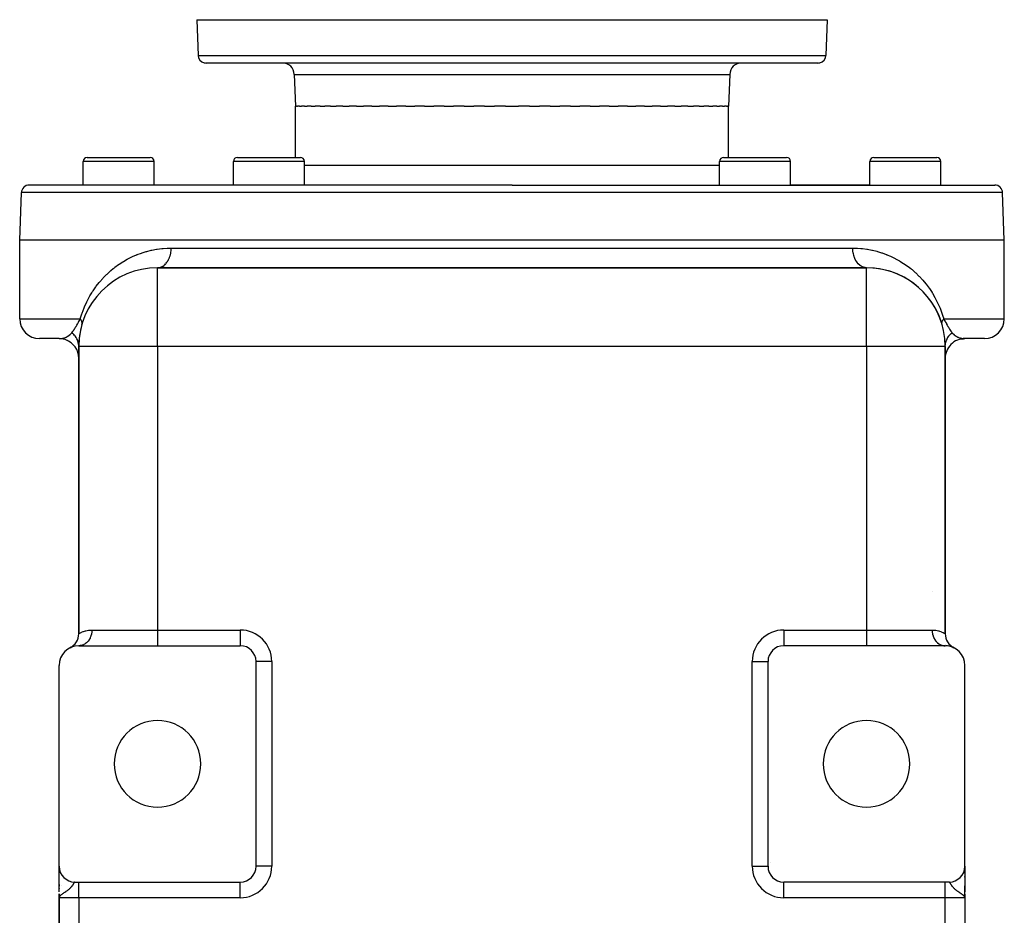
# Model space of a CAD drawing. Extents: x 24 to 1742, y -1013 to 283.
# Drawn here: x 617 to 867, y 56 to 283 of the extents above; entities that cross this region are included whole.
import ezdxf

# ---------------------------------------------------------------- set-up
doc = ezdxf.new("R2010")
doc.units = 0
doc.linetypes.add('DASHED', pattern=[11.05, 8.7, -2.35])
doc.layers.get('0').update_dxf_attribs({"linetype": 'CONTINUOUS'})
doc.layers.add('NEVIDI', color=4, linetype='DASHED')

msp = doc.modelspace()

# ---------------------------------------------------------------- linework, layer by layer
at = {"color": 2}
for p, q in [((662, 283), (662.316724, 273.930201)), ((662, 283), (662.316724, 273.930201)), ((662, 283), (822, 283)), ((822, 283), (821.683276, 273.930201)), ((822, 283), (821.683276, 273.930201)), ((819.684494, 272), (664.315506, 272)), ((686.716978, 269.104698), (687, 261)), ((686.716978, 269.104698), (687, 261)), ((797.283022, 269.104698), (797, 261)), ((797.283022, 269.104698), (797, 261)), ((687, 248), (687, 261)), ((687.257428, 261), (687, 261)), ((687.257428, 261), (687.508366, 261)), ((688.021703, 261), (687.508366, 261)), ((688.021703, 261), (688.520395, 261)), ((689.285712, 261), (688.520395, 261)), ((689.285712, 261), (690.026727, 261)), ((691.037714, 261), (690.026727, 261)), ((691.037714, 261), (692.013427, 261)), ((693.261455, 261), (692.013427, 261)), ((693.261455, 261), (694.462119, 261)), ((695.936317, 261), (694.462119, 261)), ((695.936317, 261), (697.350341, 261)), ((699.037424, 261), (697.350341, 261)), ((699.037424, 261), (700.650716, 261)), ((702.536204, 261), (700.650716, 261)), ((702.536204, 261), (704.333447, 261)), ((706.400167, 261), (704.333447, 261)), ((706.400167, 261), (708.364225, 261)), ((710.593524, 261), (708.364225, 261)), ((710.593524, 261), (712.705745, 261)), ((715.077439, 261), (712.705745, 261)), ((715.077439, 261), (717.317847, 261)), ((719.810389, 261), (717.317847, 261)), ((719.810389, 261), (722.157866, 261)), ((724.748548, 261), (722.157866, 261)), ((724.748548, 261), (727.18103, 261)), ((729.846193, 261), (727.18103, 261)), ((729.846193, 261), (732.340869, 261)), ((735.056124, 261), (732.340869, 261)), ((735.056124, 261), (737.589651, 261)), ((740.330123, 261), (737.589651, 261)), ((740.330123, 261), (742, 261)), ((742, 261), (743.669939, 261)), ((746.410471, 261), (743.669939, 261)), ((746.410471, 261), (748.94386, 261)), ((751.659131, 261), (748.94386, 261)), ((751.659131, 261), (754.153807, 261)), ((756.81897, 261), (754.153807, 261)), ((756.81897, 261), (759.251452, 261)), ((761.842134, 261), (759.251452, 261)), ((761.842134, 261), (764.189611, 261)), ((766.682153, 261), (764.189611, 261)), ((766.682153, 261), (768.922561, 261)), ((771.294255, 261), (768.922561, 261)), ((771.294255, 261), (773.406476, 261)), ((775.635775, 261), (773.406476, 261)), ((775.635775, 261), (777.599833, 261)), ((779.666553, 261), (777.599833, 261)), ((779.666553, 261), (781.463796, 261)), ((783.349284, 261), (781.463796, 261)), ((783.349284, 261), (784.962576, 261)), ((786.649659, 261), (784.962576, 261)), ((786.649659, 261), (788.063683, 261)), ((789.537881, 261), (788.063683, 261)), ((789.537881, 261), (790.738545, 261)), ((791.986573, 261), (790.738545, 261)), ((791.986573, 261), (792.962286, 261)), ((793.973273, 261), (792.962286, 261)), ((793.973273, 261), (794.714288, 261)), ((795.479605, 261), (794.714288, 261)), ((795.479605, 261), (795.978297, 261)), ((796.491634, 261), (795.978297, 261)), ((796.491634, 261), (796.742572, 261)), ((797, 261), (796.742572, 261)), ((797, 248), (797, 261)), ((634.139066, 248), (650.139066, 248)), ((672.282549, 248), (688.282549, 248)), ((795.717451, 248), (811.717451, 248)), ((833.860934, 248), (849.860934, 248)), ((633.139066, 241), (633.139066, 247)), ((633.139066, 241), (633.139066, 247)), ((651.139066, 241), (651.139066, 247)), ((651.139066, 241), (651.139066, 247)), ((671.282549, 241), (671.282549, 247)), ((671.282549, 241), (671.282549, 247)), ((689.282549, 241), (689.282549, 247)), ((689.282549, 241), (689.282549, 247)), ((794.717451, 241), (794.717451, 247)), ((794.717451, 241), (794.717451, 247)), ((812.717451, 241), (812.717451, 247)), ((812.717451, 241), (812.717451, 247)), ((832.860934, 241), (832.860934, 247)), ((832.860934, 241), (832.860934, 247)), ((850.860934, 241), (850.860934, 247)), ((850.860934, 241), (850.860934, 247)), ((742, 241), (619.420268, 241)), ((671.282549, 241), (651.139066, 241)), ((742, 241), (864.579732, 241)), ((832.860934, 241), (812.717451, 241)), ((617, 227), (617.421487, 239.069799)), ((867, 227), (866.578513, 239.069799)), ((617, 207), (617, 227)), ((742, 227), (617, 227)), ((867, 227), (742, 227)), ((867, 207), (867, 227)), ((832, 220), (652, 220)), ((652, 219.983782), (652, 220)), ((652, 220), (832, 220)), ((832, 219.983782), (832, 220)), ((627, 202), (622, 202)), ((626.999997, 202), (627.021834, 202.000051)), ((627.93521, 201.943212), (627.021834, 202.000051)), ((628.550689, 201.78496), (627.631114, 201.96001)), ((629.141122, 201.549945), (628.287174, 201.831478)), ((632, 127.062258), (632, 200)), ((632, 200), (632, 127.062258)), ((632.016218, 200), (632, 200)), ((852, 200), (851.983782, 200)), ((852, 127.062258), (852, 200)), ((852, 200), (852, 127.062258)), ((856.121037, 201.952223), (856.613904, 201.980305)), ((856.471275, 201.972178), (856.795444, 201.990648)), ((856.864424, 202.004935), (856.596015, 202.018045)), ((862, 202), (857, 202)), ((629.777778, 123.479032), (629.781851, 123.476524)), ((632, 124.034287), (632, 124.032696)), ((632, 124.032696), (632, 124.034287)), ((632, 124), (652, 124)), ((652, 124), (673, 124)), ((832, 124), (811, 124)), ((852, 124), (832, 124)), ((851.687218, 124.017649), (852, 124)), ((852, 124.04831), (852, 124.049954)), ((852, 124.049954), (852, 124.04831)), ((852, 124.031052), (852, 124.032568)), ((852, 124.032568), (852, 124.031052)), ((852, 124), (852, 124.003291)), ((852, 124.003291), (852, 124)), ((852.555949, 123.968996), (852.179835, 124.035096)), ((853.065464, 123.885163), (852.707981, 123.984406)), ((853.48269, 123.77511), (853.145981, 123.898727)), ((854.218561, 123.476767), (854.222222, 123.479032)), ((677, 68), (677, 120)), ((806.997567, 120), (807, 120)), ((807, 120.053279), (807, 120)), ((807, 120), (807, 120.053279)), ((807, 68), (807, 120)), ((627, 68), (627, 119)), ((857, 68), (857, 119)), ((627, 61.476709), (627, 67.984876)), ((627, 67.949712), (627, 67.59153)), ((627, 67.59153), (627, 67.949712)), ((677.002433, 68), (677, 68)), ((856.998638, 67.895614), (856.998644, 67.886082)), ((857, 67.944763), (857, 68)), ((857, 68), (857, 67.944763)), ((857, 67.997883), (857, 61.501863)), ((857, 67.797178), (857, 67.863444)), ((857, 67.863444), (857, 67.797178)), ((857, 67.497318), (857, 67.593397)), ((857, 67.593397), (857, 67.497318)), ((627, 67.454774), (627, 67.413095)), ((627, 67.413095), (627, 67.454774)), ((627, 67.253461), (627, 66.968529)), ((627, 66.968529), (627, 67.253461)), ((627, 66.70198), (627, 66.407167)), ((627, 66.407167), (627, 66.70198)), ((857, 67.279857), (857, 67.314447)), ((857, 67.314447), (857, 67.279857)), ((857, 66.93956), (857, 67.042873)), ((857, 67.042873), (857, 66.93956)), ((857, 66.657854), (857, 66.773791)), ((857, 66.773791), (857, 66.657854)), ((857, 66.269761), (857, 66.473567)), ((857, 66.473567), (857, 66.269761)), ((857, 65.199358), (857, 65.415167)), ((857, 65.415167), (857, 65.199358)), ((627, 64.679737), (627, 64.742219)), ((627, 64.742207), (627, 64.679737)), ((627, 63.373822), (627, 63.72574)), ((627, 63.343666), (627, 62.912263)), ((627, 63.343666), (627, 62.912263)), ((627.015228, 64.10816), (627.01654, 64.10816)), ((631, 64), (632, 64)), ((632, 64), (673, 64)), ((852, 64), (811, 64)), ((853, 64), (852, 64)), ((857, 63.066914), (857, 62.999409)), ((857, 60), (857, 63.028548)), ((857, 60), (857, 63.028548)), ((627, 62.420292), (627, 62.335678)), ((627, 62.420292), (627, 62.335678)), ((627, 62.335678), (627, 62.411363)), ((627, 60.972008), (627, 60)), ((627, 60), (627, 60.972008)), ((627, 60.972008), (627, 60)), ((627.000031, 60.479315), (627, 60)), ((627.001715, 60.454731), (627, 60)), ((627.00236, 60.447904), (627, 60)), ((627.003956, 60.434253), (627, 60)), ((627.004909, 60.42743), (627, 60)), ((627.005963, 60.420608), (627, 60)), ((627.007121, 60.413788), (627, 60)), ((627.008381, 60.406971), (627, 60)), ((627.009743, 60.400155), (627, 60)), ((627.011207, 60.393342), (627, 60)), ((627.012774, 60.386532), (627, 60)), ((627.014443, 60.379724), (627, 60)), ((627.016215, 60.372919), (627, 60)), ((627.018089, 60.366118), (627, 60)), ((627.020065, 60.359319), (627, 60)), ((627.022143, 60.352525), (627, 60)), ((627.024323, 60.345733), (627, 60)), ((627.026605, 60.338946), (627, 60)), ((627.028989, 60.332163), (627, 60)), ((627.031475, 60.325383), (627, 60)), ((627, 60), (627, -52)), ((627, -52), (627, 60)), ((627.034063, 60.318608), (627.010575, 60.098912)), ((627.035787, 60.179026), (627.010981, 60.098912)), ((627.036753, 60.311838), (627.011463, 60.097257)), ((627.039544, 60.305072), (627.014146, 60.109134)), ((627.042437, 60.298311), (627.016697, 60.117373)), ((627.045432, 60.291556), (627.019903, 60.127727)), ((627.048528, 60.284805), (627.02404, 60.141088)), ((627.051726, 60.27806), (627.029565, 60.158931)), ((627.055025, 60.27132), (627.036188, 60.17844)), ((627.058425, 60.264586), (627.043847, 60.198568)), ((627.061926, 60.257858), (627.050549, 60.210487)), ((627.065528, 60.251136), (627.060398, 60.231476)), ((856.964211, 60.179019), (856.926605, 60.257385)), ((856.929005, 60.261622), (856.934773, 60.240364)), ((856.932926, 60.268652), (856.942709, 60.229468)), ((856.936737, 60.275689), (856.952749, 60.205913)), ((856.940437, 60.282732), (856.960405, 60.187949)), ((856.944027, 60.289782), (856.966735, 60.172218)), ((856.947506, 60.296839), (856.972556, 60.155186)), ((856.950873, 60.303902), (857, 60)), ((856.95413, 60.31097), (857, 60)), ((856.957276, 60.318044), (857, 60)), ((856.960311, 60.325124), (857, 60)), ((856.963234, 60.332209), (857, 60)), ((856.973056, 60.155186), (856.964211, 60.179019)), ((856.966046, 60.339299), (857, 60)), ((856.968747, 60.346395), (857, 60)), ((856.971336, 60.353495), (857, 60)), ((857, 60), (856.973056, 60.155186)), ((856.973814, 60.360599), (857, 60)), ((856.97618, 60.367708), (857, 60)), ((856.978434, 60.374821), (857, 60)), ((856.980577, 60.381938), (857, 60)), ((856.982607, 60.389058), (857, 60)), ((856.984526, 60.396182), (857, 60)), ((856.986333, 60.40331), (857, 60)), ((856.988028, 60.41044), (857, 60)), ((856.989611, 60.417574), (857, 60)), ((856.991082, 60.42471), (857, 60)), ((856.992441, 60.431849), (857, 60)), ((856.993687, 60.43899), (857, 60)), ((856.995238, 60.410302), (857, 60)), ((856.995844, 60.453278), (857, 60)), ((856.996754, 60.460425), (857, 60)), ((856.998237, 60.474723), (857, 60)), ((856.99881, 60.481874), (857, 60)), ((856.999856, 60.503332), (857, 60)), ((856.99998, 60.510485), (857, 60)), ((857, 60.901014), (857, 60)), ((857, 60.514799), (857, 60.205387)), ((857, 60), (857, -52)), ((857, 60), (857, -52))]:
    msp.add_line(p, q, dxfattribs=at)
for centre, radius, start, end in [((664.315506, 274), 2, 182, 255.333333), ((819.684494, 274), 2, 284.666667, 358), ((664.315506, 274), 2, 255.384615, 270), ((683.718805, 269), 3, 2, 90), ((800.281195, 269), 3, 90, 178), ((819.684494, 274), 2, 270, 284.615385), ((634.139066, 247), 1, 90, 180), ((650.139066, 247), 1, 0, 90), ((672.282549, 247), 1, 90, 180), ((688.282549, 247), 1, 0, 90), ((795.717451, 247), 1, 90, 180), ((811.717451, 247), 1, 0, 90), ((833.860934, 247), 1, 90, 180), ((849.860934, 247), 1, 0, 90), ((619.420268, 239), 2, 90, 178), ((864.579732, 239), 2, 2, 90), ((652, 200), 20, 90, 180), ((832, 200), 20, 0, 90), ((832, 200), 20, 16.260205, 90), ((622, 207), 5, 180, 270), ((652, 200), 20, 163.739795, 180), ((862, 207), 5, 270, 360), ((627, 197), 5, 82.748622, 84.768918), ((627, 197), 5, 75.082091, 77.538213), ((627, 197), 5, 0, 70.307502), ((857, 197), 5, 89.999962, 180), ((628, 127.062258), 4, 296.3878, 360), ((856, 127.062258), 4, 179.999999, 243.6122), ((632, 119), 5, 90, 180), ((673, 120), 4, 0, 90), ((811, 120), 4, 90, 180), ((852, 119), 5, 0, 90), ((852, 119), 5, 63.6122, 68.785957), ((652, 94), 11, 0, 180), ((832, 94), 11, 0, 180), ((652, 94), 11, 180, 360), ((832, 94), 11, 180, 360), ((631, 68), 4, 180, 270), ((673, 68), 4, 270, 360), ((811, 68), 4, 180, 270), ((853, 68), 4, 270, 360), ((630, 66.10816), 2, 271.796677, 272.184002), ((854, 66.10816), 2, 267.815998, 268.149283)]:
    msp.add_arc(centre, radius, start, end, dxfattribs=at)
at = {"layer": 'NEVIDI', "color": 7, "linetype": 'CONTINUOUS'}
for p, q in [((662.316724, 273.930201), (821.683276, 273.930201)), ((686.716978, 269.104698), (797.283022, 269.104698)), ((651.139066, 247), (633.139066, 247)), ((689.282549, 247), (671.282549, 247)), ((742, 246), (689.282549, 246)), ((794.717451, 246), (742, 246)), ((812.717451, 247), (794.717451, 247)), ((850.860934, 247), (832.860934, 247)), ((742, 239.069799), (617.421487, 239.069799)), ((866.578513, 239.069799), (742, 239.069799)), ((655.461538, 225), (742, 225)), ((742, 225), (828.538462, 225)), ((828.538978, 224.913629), (828.538462, 225)), ((828.538462, 225), (829.527528, 224.97884)), ((644.468609, 222.232838), (645.484664, 222.745184)), ((645.484664, 222.745184), (645.63704, 222.816808)), ((645.63704, 222.816808), (646.676842, 223.27091)), ((646.676842, 223.27091), (646.793908, 223.318343)), ((646.793908, 223.318343), (646.83251, 223.333823)), ((646.83251, 223.333823), (647.896132, 223.729687)), ((647.896132, 223.729687), (648.055245, 223.783917)), ((648.055245, 223.783917), (649.142939, 224.120991)), ((649.142939, 224.120991), (649.306053, 224.166565)), ((649.306053, 224.166565), (650.417724, 224.443585)), ((650.417724, 224.443585), (650.584481, 224.480161)), ((650.584481, 224.480161), (651.721037, 224.695586)), ((651.721037, 224.695586), (651.891229, 224.722822)), ((651.891229, 224.722822), (653.053538, 224.874386)), ((653.053538, 224.874386), (653.227493, 224.891937)), ((653.227493, 224.891937), (653.423654, 224.910137)), ((653.423654, 224.910137), (654.416019, 224.976471)), ((654.416019, 224.976471), (654.593911, 224.983828)), ((654.593911, 224.983828), (655.461536, 224.999999)), ((654.974301, 222.442179), (655.007698, 222.525011)), ((655.007698, 222.525011), (655.062793, 222.670249)), ((655.062793, 222.670249), (655.184568, 223.040249)), ((655.184568, 223.040249), (655.209379, 223.126598)), ((655.209379, 223.126598), (655.250569, 223.281167)), ((655.250569, 223.281167), (655.337499, 223.67357)), ((655.337499, 223.67357), (655.353688, 223.761676)), ((655.353688, 223.761676), (655.38025, 223.922808)), ((655.38025, 223.922808), (655.430381, 224.330768)), ((655.430381, 224.330768), (655.438066, 224.418878)), ((655.438066, 224.418878), (655.449501, 224.583629)), ((655.449501, 224.583629), (655.461536, 224.999999)), ((828.561921, 224.418877), (828.538978, 224.913629)), ((828.569608, 224.330766), (828.561921, 224.418877)), ((828.577876, 224.247615), (828.569608, 224.330766)), ((828.646305, 223.761664), (828.577876, 224.247615)), ((828.662488, 223.673575), (828.646305, 223.761664)), ((828.677925, 223.595049), (828.662488, 223.673575)), ((828.79062, 223.126601), (828.677925, 223.595049)), ((828.81543, 223.040255), (828.79062, 223.126601)), ((828.837336, 222.967586), (828.81543, 223.040255)), ((828.992293, 222.525001), (828.837336, 222.967586)), ((829.02569, 222.44218), (828.992293, 222.525001)), ((829.527528, 224.97884), (829.698646, 224.970875)), ((829.698646, 224.970875), (830.576278, 224.91)), ((830.576278, 224.91), (830.842882, 224.884855)), ((830.842882, 224.884855), (831.011125, 224.867384)), ((831.011125, 224.867384), (832.131863, 224.719101)), ((832.131863, 224.719101), (832.296264, 224.692655)), ((832.296264, 224.692655), (833.390632, 224.485502)), ((833.390632, 224.485502), (833.551049, 224.450535)), ((833.551049, 224.450535), (834.620118, 224.18679)), ((834.620118, 224.18679), (834.776448, 224.143683)), ((834.776448, 224.143683), (835.821072, 223.825192)), ((835.821072, 223.825192), (835.97388, 223.774087)), ((835.97388, 223.774087), (836.994142, 223.402383)), ((836.994142, 223.402383), (837.143599, 223.343389)), ((837.143599, 223.343389), (837.206082, 223.318373)), ((837.206082, 223.318373), (838.139889, 222.919312)), ((838.139889, 222.919312), (838.285521, 222.852724)), ((838.285521, 222.852724), (839.258481, 222.37648)), ((640.747903, 219.769929), (641.051426, 220.010268)), ((641.051426, 220.010268), (641.184761, 220.113371)), ((641.184761, 220.113371), (642.10303, 220.784472)), ((642.10303, 220.784472), (642.24122, 220.87982)), ((642.24122, 220.87982), (643.192295, 221.498537)), ((643.192295, 221.498537), (643.335361, 221.586156)), ((643.335361, 221.586156), (644.320152, 222.152771)), ((644.320152, 222.152771), (644.468609, 222.232838)), ((652.054789, 220.000628), (652.324854, 220.022086)), ((652.324854, 220.022086), (652.402312, 220.033903)), ((652.402312, 220.033903), (652.515984, 220.055871)), ((652.515984, 220.055871), (652.78315, 220.129652)), ((652.78315, 220.129652), (652.8573, 220.155783)), ((652.8573, 220.155783), (652.967952, 220.199481)), ((652.967952, 220.199481), (653.227517, 220.324945)), ((653.227517, 220.324945), (653.29697, 220.36423)), ((653.29697, 220.36423), (653.402488, 220.428782)), ((653.402488, 220.428782), (653.649628, 220.60431)), ((653.649628, 220.60431), (653.713453, 220.655547)), ((653.713453, 220.655547), (653.812096, 220.739864)), ((653.812096, 220.739864), (654.042173, 220.962853)), ((654.042173, 220.962853), (654.099319, 221.024487)), ((654.099319, 221.024487), (654.189311, 221.127092)), ((654.189311, 221.127092), (654.397856, 221.393942)), ((654.397856, 221.393942), (654.447677, 221.464465)), ((654.447677, 221.464465), (654.527413, 221.583529)), ((654.527413, 221.583529), (654.710437, 221.890017)), ((654.710437, 221.890017), (654.752278, 221.967648)), ((654.752278, 221.967648), (654.820293, 222.100956)), ((654.820293, 222.100956), (654.974301, 222.442179)), ((829.053269, 222.376423), (829.02569, 222.44218)), ((829.247714, 221.96764), (829.053269, 222.376423)), ((829.289565, 221.889983), (829.247714, 221.96764)), ((829.321938, 221.83201), (829.289565, 221.889983)), ((829.552323, 221.464465), (829.321938, 221.83201)), ((829.602137, 221.393947), (829.552323, 221.464465)), ((829.638398, 221.344362), (829.602137, 221.393947)), ((829.900672, 221.024478), (829.638398, 221.344362)), ((829.957862, 220.962805), (829.900672, 221.024478)), ((829.99704, 220.92206), (829.957862, 220.962805)), ((830.286551, 220.655525), (829.99704, 220.92206)), ((830.350336, 220.604316), (830.286551, 220.655525)), ((830.391492, 220.572607), (830.350336, 220.604316)), ((830.703017, 220.364237), (830.391492, 220.572607)), ((830.772498, 220.324932), (830.703017, 220.364237)), ((830.814666, 220.302283), (830.772498, 220.324932)), ((831.142703, 220.155769), (830.814666, 220.302283)), ((831.216749, 220.12968), (831.142703, 220.155769)), ((831.259042, 220.115891), (831.216749, 220.12968)), ((831.597652, 220.033891), (831.259042, 220.115891)), ((831.675096, 220.022074), (831.597652, 220.033891)), ((831.716636, 220.016781), (831.675096, 220.022074)), ((832, 220), (831.716636, 220.016781)), ((839.258481, 222.37648), (839.401222, 222.301889)), ((839.401222, 222.301889), (840.350871, 221.773321)), ((840.350871, 221.773321), (840.490381, 221.690797)), ((840.490381, 221.690797), (841.415792, 221.110141)), ((841.415792, 221.110141), (841.551152, 221.020195)), ((841.551152, 221.020195), (842.446114, 220.391114)), ((842.446114, 220.391114), (842.57654, 220.294235)), ((842.57654, 220.294235), (843.252103, 219.76991)), ((638.236305, 217.43819), (639.058773, 218.275733)), ((639.058773, 218.275733), (639.182514, 218.395012)), ((639.182514, 218.395012), (640.036813, 219.174723)), ((640.036813, 219.174723), (640.165622, 219.286004)), ((640.165622, 219.286004), (640.747903, 219.769929)), ((652, 200), (652, 219.983782)), ((832, 200), (832, 219.983782)), ((843.252103, 219.76991), (843.43973, 219.617334)), ((843.43973, 219.617334), (843.565327, 219.513442)), ((843.565327, 219.513442), (844.398229, 218.786954)), ((844.398229, 218.786954), (844.519052, 218.675881)), ((844.519052, 218.675881), (845.32169, 217.898233)), ((845.32169, 217.898233), (845.438087, 217.779388)), ((845.438087, 217.779388), (846.210282, 216.948032)), ((635.622828, 214.117733), (636.344727, 215.156886)), ((636.344727, 215.156886), (636.454352, 215.305338)), ((636.454352, 215.305338), (637.21225, 216.272725)), ((637.21225, 216.272725), (637.326129, 216.409842)), ((637.326129, 216.409842), (638.117174, 217.310019)), ((638.117174, 217.310019), (638.236305, 217.43819)), ((846.210282, 216.948032), (846.321954, 216.821235)), ((846.321954, 216.821235), (847.063624, 215.931954)), ((847.063624, 215.931954), (847.170478, 215.796585)), ((847.170478, 215.796585), (847.880806, 214.844124)), ((634.117679, 211.500729), (634.746014, 212.68271)), ((634.746014, 212.68271), (634.842774, 212.852107)), ((634.842774, 212.852107), (635.322802, 213.650558)), ((635.322802, 213.650558), (635.51907, 213.958729)), ((635.51907, 213.958729), (635.622828, 214.117733)), ((847.880806, 214.844124), (847.9839, 214.697664)), ((847.9839, 214.697664), (848.6609, 213.676471)), ((848.6609, 213.676471), (848.677229, 213.650455)), ((848.677229, 213.650455), (848.758191, 213.520403)), ((848.758191, 213.520403), (849.391819, 212.435998)), ((633.370072, 209.856263), (633.451399, 210.05114)), ((633.451399, 210.05114), (634.028404, 211.319739)), ((634.028404, 211.319739), (634.117679, 211.500729)), ((849.391819, 212.435998), (849.482486, 212.270093)), ((849.482486, 212.270093), (850.069076, 211.117876)), ((850.069076, 211.117876), (850.152592, 210.941207)), ((850.152592, 210.941207), (850.689234, 209.711216)), ((632.384615, 207), (632.777413, 208.272893)), ((632.777413, 208.272893), (632.85003, 208.485193)), ((632.85003, 208.485193), (633.370072, 209.856263)), ((850.689234, 209.711216), (850.764917, 209.522348)), ((850.764917, 209.522348), (851.246964, 208.200541)), ((851.246964, 208.200541), (851.313707, 207.997836)), ((851.313707, 207.997836), (851.615385, 207)), ((617, 207), (632.384615, 207)), ((631.122526, 204.780837), (631.278105, 205.040158)), ((631.278105, 205.040158), (631.301307, 205.07947)), ((631.301307, 205.07947), (631.316127, 205.104661)), ((631.316127, 205.104661), (631.50233, 205.425941)), ((631.50233, 205.425941), (631.517948, 205.453243)), ((631.517948, 205.453243), (631.643062, 205.673485)), ((631.643062, 205.673485), (631.71385, 205.799084)), ((631.71385, 205.799084), (631.730245, 205.828254)), ((631.730245, 205.828254), (631.936386, 206.196805)), ((631.936386, 206.196805), (631.95356, 206.227605)), ((631.95356, 206.227605), (632.011029, 206.330725)), ((632.011029, 206.330725), (632.169194, 206.614575)), ((632.169194, 206.614575), (632.187245, 206.646943)), ((632.187245, 206.646943), (632.384615, 207)), ((632.396346, 206.985097), (632.384614, 207.000002)), ((632.467537, 206.890349), (632.396346, 206.985097)), ((632.489657, 206.859207), (632.467537, 206.890349)), ((632.512536, 206.826011), (632.489657, 206.859207)), ((632.529598, 206.800547), (632.512536, 206.826011)), ((632.552896, 206.764698), (632.529598, 206.800547)), ((632.572384, 206.733657), (632.552896, 206.764698)), ((632.627527, 206.639606), (632.572384, 206.733657)), ((632.642869, 206.611477), (632.627527, 206.639606)), ((632.644335, 206.608737), (632.642869, 206.611477)), ((632.656201, 206.586198), (632.644335, 206.608737)), ((632.691259, 206.515335), (632.656201, 206.586198)), ((632.705335, 206.484733), (632.691259, 206.515335)), ((632.741051, 206.399649), (632.705335, 206.484733)), ((632.743922, 206.392238), (632.741051, 206.399649)), ((632.750539, 206.374754), (632.743922, 206.392238)), ((632.755236, 206.36198), (632.750539, 206.374754)), ((632.785412, 206.270566), (632.755236, 206.36198)), ((632.793944, 206.240695), (632.785412, 206.270566)), ((632.806456, 206.191861), (632.793944, 206.240695)), ((632.799998, 205.599995), (632.802248, 205.607823)), ((632.802248, 205.607823), (632.81707, 205.666711)), ((632.811992, 206.167641), (632.806456, 206.191861)), ((632.815617, 206.150602), (632.811992, 206.167641)), ((632.821345, 206.121195), (632.815617, 206.150602)), ((632.81707, 205.666711), (632.822629, 205.693562)), ((632.834473, 206.032649), (632.821345, 206.121195)), ((632.822629, 205.693562), (632.834758, 205.772056)), ((632.837383, 206.003797), (632.834473, 206.032649)), ((632.834758, 205.772056), (632.835241, 205.776283)), ((632.835241, 205.776283), (632.83714, 205.794593)), ((632.83714, 205.794593), (632.83798, 205.803842)), ((632.838551, 205.989743), (632.837383, 206.003797)), ((632.83798, 205.803842), (632.842021, 205.888721)), ((632.840134, 205.966288), (632.838551, 205.989743)), ((632.841937, 205.916975), (632.840134, 205.966288)), ((632.842021, 205.888721), (632.841937, 205.916975)), ((851.158063, 205.916975), (851.158748, 205.942818)), ((851.159901, 205.83281), (851.158063, 205.916975)), ((851.158748, 205.942818), (851.158898, 205.946644)), ((851.158898, 205.946644), (851.159866, 205.966292)), ((851.159866, 205.966292), (851.165524, 206.032653)), ((851.162015, 205.80385), (851.159901, 205.83281)), ((851.165238, 205.772044), (851.162015, 205.80385)), ((851.1681, 205.749546), (851.165238, 205.772044)), ((851.165524, 206.032653), (851.169304, 206.062914)), ((851.172313, 205.721752), (851.1681, 205.749546)), ((851.169304, 206.062914), (851.182927, 206.143468)), ((851.17737, 205.693546), (851.172313, 205.721752)), ((851.196101, 205.61372), (851.17737, 205.693546)), ((851.182927, 206.143468), (851.184381, 206.15061)), ((851.184381, 206.15061), (851.188005, 206.167645)), ((851.188005, 206.167645), (851.191098, 206.181414)), ((851.191098, 206.181414), (851.214588, 206.270567)), ((851.2, 205.600001), (851.196101, 205.61372)), ((851.214588, 206.270567), (851.224227, 206.301842)), ((851.224227, 206.301842), (851.24044, 206.349939)), ((851.24044, 206.349939), (851.249463, 206.374772)), ((851.249463, 206.374772), (851.256075, 206.392243)), ((851.256075, 206.392243), (851.268613, 206.423916)), ((851.268613, 206.423916), (851.308744, 206.515353)), ((851.308744, 206.515353), (851.324153, 206.547354)), ((851.324153, 206.547354), (851.330943, 206.561012)), ((851.330943, 206.561012), (851.343824, 206.586253)), ((851.343824, 206.586253), (851.372471, 206.639606)), ((851.372471, 206.639606), (851.39071, 206.67185)), ((851.39071, 206.67185), (851.447105, 206.76471)), ((851.447105, 206.76471), (851.453751, 206.775071)), ((851.453751, 206.775071), (851.468134, 206.797125)), ((851.468134, 206.797125), (851.470423, 206.80059)), ((851.470423, 206.80059), (851.532471, 206.890367)), ((851.532471, 206.890367), (851.556237, 206.922872)), ((851.556237, 206.922872), (851.608049, 206.990702)), ((851.608049, 206.990702), (851.615385, 207)), ((851.615385, 207), (867, 207)), ((851.615386, 206.999994), (851.829887, 206.615706)), ((851.829887, 206.615706), (851.847995, 206.583206)), ((851.847995, 206.583206), (851.988633, 206.330741)), ((851.988633, 206.330741), (852.060785, 206.201331)), ((852.060785, 206.201331), (852.077952, 206.170568)), ((852.077952, 206.170568), (852.280861, 205.808288)), ((852.280861, 205.808288), (852.297087, 205.77947)), ((852.297087, 205.77947), (852.356899, 205.673498)), ((852.356899, 205.673498), (852.492288, 205.435499)), ((852.492288, 205.435499), (852.507885, 205.40828)), ((852.507885, 205.40828), (852.695811, 205.084509)), ((852.695811, 205.084509), (852.710715, 205.059212)), ((852.710715, 205.059212), (852.721905, 205.040262)), ((852.721905, 205.040262), (852.890358, 204.759739)), ((628.835437, 202.40798), (629.016721, 202.50061)), ((629.016721, 202.50061), (629.196427, 202.604288)), ((629.196427, 202.604288), (629.266053, 202.647859)), ((629.266053, 202.647859), (629.330379, 202.689886)), ((629.330379, 202.689886), (629.694424, 202.962809)), ((629.694424, 202.962809), (629.76645, 203.024657)), ((629.76645, 203.024657), (629.831315, 203.082823)), ((629.831315, 203.082823), (630.138177, 203.393949)), ((630.138177, 203.393949), (630.229724, 203.500004)), ((630.25051, 203.483786), (630.229724, 203.500004)), ((630.229727, 203.5), (630.382362, 203.689128)), ((630.448603, 203.319778), (630.25051, 203.483786)), ((630.382362, 203.689128), (630.395504, 203.706035)), ((630.395504, 203.706035), (630.53395, 203.890034)), ((630.468697, 203.302129), (630.448603, 203.319778)), ((630.654072, 203.129512), (630.468697, 203.302129)), ((630.53395, 203.890034), (630.558579, 203.92388)), ((630.558579, 203.92388), (630.571996, 203.942456)), ((630.571996, 203.942456), (630.738302, 204.18059)), ((630.704913, 203.078839), (630.654072, 203.129512)), ((630.70672, 203.07701), (630.704913, 203.078839)), ((630.725345, 203.058038), (630.70672, 203.07701)), ((630.944623, 202.817347), (630.725345, 203.058038)), ((630.738302, 204.18059), (630.751966, 204.200781)), ((630.751966, 204.200781), (630.910804, 204.44208)), ((630.910804, 204.44208), (630.921162, 204.458221)), ((630.921162, 204.458221), (630.935075, 204.479975)), ((630.935075, 204.479975), (631.016943, 204.60966)), ((630.96166, 202.797174), (630.944623, 202.817347)), ((631.056366, 202.680611), (630.96166, 202.797174)), ((631.016943, 204.60966), (631.108193, 204.757357)), ((631.09979, 202.624476), (631.056366, 202.680611)), ((631.160835, 202.542413), (631.09979, 202.624476)), ((631.108193, 204.757357), (631.122526, 204.780837)), ((631.176273, 202.52104), (631.160835, 202.542413)), ((631.354415, 202.253408), (631.176273, 202.52104)), ((852.808521, 202.499693), (852.823755, 202.521044)), ((852.823755, 202.521044), (852.943635, 202.680605)), ((852.890358, 204.759739), (852.904746, 204.736229)), ((852.904746, 204.736229), (852.983056, 204.609654)), ((852.943635, 202.680605), (852.983998, 202.731234)), ((852.983056, 204.609654), (853.07797, 204.459573)), ((852.983998, 202.731234), (853.0214, 202.776881)), ((853.0214, 202.776881), (853.038394, 202.797236)), ((853.038394, 202.797236), (853.25609, 203.038882)), ((853.07797, 204.459573), (853.089147, 204.442155)), ((853.089147, 204.442155), (853.091904, 204.437866)), ((853.091904, 204.437866), (853.260457, 204.182392)), ((853.25609, 203.038882), (853.274682, 203.058031)), ((853.260457, 204.182392), (853.274056, 204.162379)), ((853.274056, 204.162379), (853.439281, 203.926839)), ((853.274682, 203.058031), (853.34596, 203.129503)), ((853.34596, 203.129503), (853.392969, 203.175026)), ((853.392969, 203.175026), (853.51128, 203.284316)), ((853.439281, 203.926839), (853.452612, 203.908464)), ((853.452612, 203.908464), (853.46611, 203.889959)), ((853.46611, 203.889959), (853.615576, 203.691786)), ((853.51128, 203.284316), (853.531266, 203.30207)), ((853.531266, 203.30207), (853.770272, 203.499998)), ((853.615576, 203.691786), (853.628786, 203.674874)), ((853.628786, 203.674874), (853.770272, 203.499998)), ((853.770275, 203.499999), (853.797254, 203.468033)), ((853.797254, 203.468033), (853.861802, 203.393965)), ((853.861802, 203.393965), (854.236353, 203.022181)), ((854.236353, 203.022181), (854.301972, 202.965832)), ((854.301972, 202.965832), (854.305523, 202.96285)), ((854.305523, 202.96285), (854.741462, 202.643054)), ((854.741462, 202.643054), (854.803515, 202.604314)), ((854.803515, 202.604314), (854.806036, 202.602773)), ((854.806036, 202.602773), (854.98328, 202.5006)), ((854.98328, 202.5006), (855.23504, 202.375001)), ((627.021834, 202.000051), (627.386566, 202.016483)), ((627.386566, 202.016483), (627.403935, 202.018015)), ((627.403935, 202.018015), (627.442291, 202.021645)), ((627.446229, 202.022037), (627.82763, 202.077369)), ((627.82763, 202.077369), (627.886289, 202.089012)), ((627.886289, 202.089012), (628.064106, 202.129658)), ((628.064106, 202.129658), (628.290347, 202.193433)), ((628.290347, 202.193433), (628.351577, 202.213116)), ((628.351577, 202.213116), (628.650392, 202.324877)), ((628.650392, 202.324877), (628.772122, 202.378286)), ((628.772122, 202.378286), (628.835437, 202.40798)), ((631.368025, 202.231149), (631.354415, 202.253408)), ((631.393525, 202.188645), (631.368025, 202.231149)), ((631.428869, 202.127905), (631.393525, 202.188645)), ((631.524114, 201.952176), (631.428869, 202.127905)), ((631.535892, 201.929058), (631.524114, 201.952176)), ((631.660046, 201.661702), (631.535892, 201.929058)), ((631.669063, 201.640283), (631.660046, 201.661702)), ((631.678951, 201.616417), (631.669063, 201.640283)), ((631.686726, 201.597367), (631.678951, 201.616417)), ((631.788495, 201.319386), (631.686726, 201.597367)), ((631.796426, 201.294936), (631.788495, 201.319386)), ((631.851812, 201.107946), (631.796426, 201.294936)), ((631.869448, 201.040862), (631.851812, 201.107946)), ((631.88174, 200.991266), (631.869448, 201.040862)), ((631.887681, 200.966338), (631.88174, 200.991266)), ((631.948271, 200.657795), (631.887681, 200.966338)), ((631.952205, 200.632416), (631.948271, 200.657795)), ((631.965668, 200.536364), (631.952205, 200.632416)), ((631.973879, 200.46804), (631.965668, 200.536364)), ((631.987754, 200.320672), (631.973879, 200.46804)), ((631.989631, 200.295094), (631.987754, 200.320672)), ((632, 200.000001), (631.989631, 200.295094)), ((652, 200), (632.016218, 200)), ((652, 200), (652, 128)), ((832, 200), (652, 200)), ((832, 200), (832, 128)), ((851.983782, 200), (832, 200)), ((852, 199.999999), (852.000042, 200.018707)), ((852.000042, 200.018707), (852.008673, 200.269649)), ((852.008673, 200.269649), (852.010389, 200.295112)), ((852.010389, 200.295112), (852.034358, 200.536339)), ((852.034358, 200.536339), (852.042813, 200.598514)), ((852.042813, 200.598514), (852.044058, 200.607126)), ((852.044058, 200.607126), (852.047822, 200.632436)), ((852.047822, 200.632436), (852.106527, 200.941366)), ((852.106527, 200.941366), (852.112315, 200.966319)), ((852.112315, 200.966319), (852.148189, 201.107932)), ((852.148189, 201.107932), (852.165105, 201.168438)), ((852.165105, 201.168438), (852.19579, 201.270382)), ((852.19579, 201.270382), (852.203572, 201.294864)), ((852.203572, 201.294864), (852.311291, 201.592405)), ((852.311291, 201.592405), (852.321072, 201.616419)), ((852.321072, 201.616419), (852.339982, 201.661725)), ((852.339982, 201.661725), (852.365138, 201.719877)), ((852.365138, 201.719877), (852.452459, 201.905857)), ((852.452459, 201.905857), (852.464092, 201.929026)), ((852.464092, 201.929026), (852.606487, 202.18863)), ((852.606487, 202.18863), (852.61854, 202.20885)), ((852.61854, 202.20885), (852.632009, 202.231163)), ((852.632009, 202.231163), (852.639545, 202.243522)), ((852.639545, 202.243522), (852.808521, 202.499693)), ((855.23504, 202.375001), (855.297821, 202.347008)), ((855.297821, 202.347008), (855.34951, 202.324912)), ((855.34951, 202.324912), (855.71358, 202.192207)), ((855.71358, 202.192207), (855.774099, 202.17385)), ((855.774099, 202.17385), (855.935907, 202.129655)), ((855.935907, 202.129655), (856.174074, 202.077043)), ((856.174074, 202.077043), (856.232148, 202.066384)), ((856.232148, 202.066384), (856.553832, 202.022033)), ((856.553832, 202.022033), (856.596051, 202.018019)), ((856.596051, 202.018019), (856.613904, 202.016445)), ((856.613904, 202.016445), (856.669023, 202.012048)), ((856.669023, 202.012048), (857.000003, 202)), ((848.830184, 137.756825), (848.829009, 137.758687)), ((632.676311, 127.416293), (633.111479, 127.596086)), ((633.111479, 127.596086), (633.184751, 127.62288)), ((633.184751, 127.62288), (633.416331, 127.701149)), ((633.416331, 127.701149), (633.73852, 127.794267)), ((633.73852, 127.794267), (633.829459, 127.81731)), ((633.829459, 127.81731), (634.494603, 127.943638)), ((634.494603, 127.943638), (634.504202, 127.944927)), ((634.504202, 127.944927), (634.613311, 127.958523)), ((634.613311, 127.958523), (635.333333, 128)), ((635.310734, 127.535163), (635.303317, 127.464519)), ((635.314461, 127.575134), (635.310734, 127.535163)), ((635.333333, 128), (635.314461, 127.575134)), ((635.333333, 128), (652, 128)), ((652, 128), (673, 128)), ((652, 128), (652, 124)), ((673, 128), (673, 124)), ((811, 128), (832, 128)), ((811, 128), (811, 124.002433)), ((832, 128), (832, 124)), ((832, 128), (848.666667, 128)), ((848.666667, 128), (848.724333, 127.999749)), ((848.666667, 128), (848.68927, 127.534969)), ((848.68927, 127.534969), (848.692957, 127.498614)), ((848.724333, 127.999749), (849.500653, 127.944277)), ((849.500653, 127.944277), (849.505397, 127.943638)), ((849.505397, 127.943638), (849.607169, 127.929045)), ((849.607169, 127.929045), (850.264881, 127.793378)), ((850.264881, 127.793378), (850.353341, 127.76955)), ((850.353341, 127.76955), (850.58367, 127.701148)), ((850.58367, 127.701148), (850.890672, 127.595285)), ((850.890672, 127.595285), (850.961607, 127.568376)), ((850.961607, 127.568376), (851.366308, 127.39674)), ((632, 127.062258), (632.00021, 127.062387)), ((632.00021, 127.062387), (632.061773, 127.098853)), ((632.061773, 127.098853), (632.080149, 127.109486)), ((632.080149, 127.109486), (632.159054, 127.154268)), ((632.159054, 127.154268), (632.268126, 127.21406)), ((632.268126, 127.21406), (632.305496, 127.233994)), ((632.305496, 127.233994), (632.620653, 127.390687)), ((632.620653, 127.390687), (632.633692, 127.39674)), ((632.633692, 127.39674), (632.676311, 127.416293)), ((634.309116, 125.115229), (634.048225, 124.844248)), ((634.357025, 125.171572), (634.309116, 125.115229)), ((634.380604, 125.200153), (634.357025, 125.171572)), ((634.610138, 125.512138), (634.380604, 125.200153)), ((634.650304, 125.574053), (634.610138, 125.512138)), ((634.670622, 125.60635), (634.650304, 125.574053)), ((634.864095, 125.953644), (634.670622, 125.60635)), ((634.896335, 126.020073), (634.864095, 125.953644)), ((634.91277, 126.055105), (634.896335, 126.020073)), ((635.066607, 126.432158), (634.91277, 126.055105)), ((635.090509, 126.501266), (635.066607, 126.432158)), ((635.102908, 126.538627), (635.090509, 126.501266)), ((635.213898, 126.938909), (635.102908, 126.538627)), ((635.229459, 127.009264), (635.213898, 126.938909)), ((635.237647, 127.048515), (635.229459, 127.009264)), ((635.303317, 127.464519), (635.237647, 127.048515)), ((848.692957, 127.498614), (848.696671, 127.464517)), ((848.696671, 127.464517), (848.770527, 127.009278)), ((848.770527, 127.009278), (848.778247, 126.973724)), ((848.778247, 126.973724), (848.78609, 126.938904)), ((848.78609, 126.938904), (848.909483, 126.501289)), ((848.909483, 126.501289), (848.92106, 126.467359)), ((848.92106, 126.467359), (848.933396, 126.432151)), ((848.933396, 126.432151), (849.103653, 126.020079)), ((849.103653, 126.020079), (849.118971, 125.988154)), ((849.118971, 125.988154), (849.135898, 125.953646)), ((849.135898, 125.953646), (849.349693, 125.574046)), ((849.349693, 125.574046), (849.368356, 125.544963)), ((849.368356, 125.544963), (849.389855, 125.512133)), ((849.389855, 125.512133), (849.642978, 125.171572)), ((849.642978, 125.171572), (849.66467, 125.145779)), ((849.66467, 125.145779), (849.690897, 125.115216)), ((849.690897, 125.115216), (849.978389, 124.819615)), ((851.366308, 127.39674), (851.380625, 127.390091)), ((851.380625, 127.390091), (851.43398, 127.364959)), ((851.43398, 127.364959), (851.732421, 127.213766)), ((851.732421, 127.213766), (851.767233, 127.194937)), ((851.767233, 127.194937), (851.840946, 127.154268)), ((851.840946, 127.154268), (851.938359, 127.098776)), ((851.938359, 127.098776), (851.954325, 127.089461)), ((851.954325, 127.089461), (852, 127.062258)), ((632.312798, 124.017666), (631.999999, 124)), ((632.387364, 124.027116), (632.312798, 124.017666)), ((632.420821, 124.032018), (632.387364, 124.027116)), ((632.75416, 124.103726), (632.420821, 124.032018)), ((632.825613, 124.124647), (632.75416, 124.103726)), ((632.858146, 124.13484), (632.825613, 124.124647)), ((633.182016, 124.25994), (632.858146, 124.13484)), ((633.248944, 124.291389), (633.182016, 124.25994)), ((633.279977, 124.306656), (633.248944, 124.291389)), ((633.588567, 124.483471), (633.279977, 124.306656)), ((633.649938, 124.524401), (633.588567, 124.483471)), ((633.679109, 124.544575), (633.649938, 124.524401)), ((633.966521, 124.770267), (633.679109, 124.544575)), ((634.021623, 124.819639), (633.966521, 124.770267)), ((634.048225, 124.844248), (634.021623, 124.819639)), ((809.226499, 123.58534), (809.226499, 123.582691)), ((849.978389, 124.819615), (850.002744, 124.797533)), ((850.002744, 124.797533), (850.033509, 124.770233)), ((850.033509, 124.770233), (850.350059, 124.524388)), ((850.350059, 124.524388), (850.376645, 124.506406)), ((850.376645, 124.506406), (850.411486, 124.48342)), ((850.411486, 124.48342), (850.751085, 124.291374)), ((850.751085, 124.291374), (850.779439, 124.277805)), ((850.779439, 124.277805), (850.817939, 124.259955)), ((850.817939, 124.259955), (851.174424, 124.124625)), ((851.174424, 124.124625), (851.204021, 124.115719)), ((851.204021, 124.115719), (851.245819, 124.103727)), ((851.245819, 124.103727), (851.612494, 124.027121)), ((851.612494, 124.027121), (851.642876, 124.023023)), ((851.642876, 124.023023), (851.687218, 124.017649)), ((681, 120), (677, 120)), ((681, 120), (681, 68)), ((803, 68), (803, 120)), ((803, 120), (806.997567, 120)), ((681, 68), (677.002433, 68)), ((803, 68), (807, 68)), ((807.676633, 69), (807.675035, 69)), ((627.5789, 63.066914), (627.577706, 63.066914)), ((629.904473, 62.540848), (629.854856, 62.488182)), ((629.9756, 62.618878), (629.904473, 62.540848)), ((630.073262, 62.731279), (629.9756, 62.618878)), ((630.132287, 62.802391), (630.073262, 62.731279)), ((630.134414, 62.805001), (630.132287, 62.802391)), ((630.198203, 62.884827), (630.134414, 62.805001)), ((630.218561, 62.910961), (630.198203, 62.884827)), ((630.271362, 62.980288), (630.218561, 62.910961)), ((630.344178, 63.079647), (630.271362, 62.980288)), ((630.389947, 63.144379), (630.344178, 63.079647)), ((630.448277, 63.229479), (630.389947, 63.144379)), ((630.453352, 63.237021), (630.448277, 63.229479)), ((630.49306, 63.296789), (630.453352, 63.237021)), ((630.547929, 63.381515), (630.49306, 63.296789)), ((630.581998, 63.435306), (630.547929, 63.381515)), ((630.629385, 63.511409), (630.581998, 63.435306)), ((630.632557, 63.516547), (630.629385, 63.511409)), ((630.658911, 63.559395), (630.632557, 63.516547)), ((630.682924, 63.598624), (630.658911, 63.559395)), ((630.700133, 63.626787), (630.682924, 63.598624)), ((630.725858, 63.66884), (630.700133, 63.626787)), ((630.762034, 63.727506), (630.725858, 63.66884)), ((630.769784, 63.739945), (630.762034, 63.727506)), ((630.784686, 63.763672), (630.769784, 63.739945)), ((630.816619, 63.81338), (630.784686, 63.763672)), ((630.836653, 63.843452), (630.816619, 63.81338)), ((630.864891, 63.883761), (630.836653, 63.843452)), ((630.874122, 63.896269), (630.864891, 63.883761)), ((630.882493, 63.90727), (630.874122, 63.896269)), ((630.907258, 63.937561), (630.882493, 63.90727)), ((630.922764, 63.954449), (630.907258, 63.937561)), ((630.944704, 63.974859), (630.922764, 63.954449)), ((630.95451, 63.982396), (630.944704, 63.974859)), ((630.958487, 63.985134), (630.95451, 63.982396)), ((630.977996, 63.995522), (630.958487, 63.985134)), ((630.990298, 63.999089), (630.977996, 63.995522)), ((632, 60), (632, 64)), ((673, 60), (673, 63.997567)), ((811, 60), (811, 64)), ((852, 60), (852, 64)), ((853.023317, 63.994969), (853.004191, 63.999825)), ((853.036725, 63.988124), (853.023317, 63.994969)), ((853.045491, 63.982348), (853.036725, 63.988124)), ((853.058255, 63.972334), (853.045491, 63.982348)), ((853.073406, 63.958294), (853.058255, 63.972334)), ((853.097723, 63.931758), (853.073406, 63.958294)), ((853.11492, 63.910597), (853.097723, 63.931758)), ((853.125879, 63.896268), (853.11492, 63.910597)), ((853.142749, 63.873138), (853.125879, 63.896268)), ((853.162445, 63.844782), (853.142749, 63.873138)), ((853.194148, 63.79684), (853.162445, 63.844782)), ((853.216547, 63.761746), (853.194148, 63.79684)), ((853.230163, 63.740065), (853.216547, 63.761746)), ((853.252693, 63.70377), (853.230163, 63.740065)), ((853.278261, 63.662152), (853.252693, 63.70377)), ((853.31706, 63.598602), (853.278261, 63.662152)), ((853.319472, 63.594651), (853.31706, 63.598602)), ((853.348802, 63.546726), (853.319472, 63.594651)), ((853.367401, 63.516508), (853.348802, 63.546726)), ((853.396425, 63.469731), (853.367401, 63.516508)), ((853.430439, 63.415603), (853.396425, 63.469731)), ((853.485941, 63.329077), (853.430439, 63.415603)), ((853.525762, 63.268474), (853.485941, 63.329077)), ((853.55167, 63.229742), (853.525762, 63.268474)), ((853.590238, 63.173125), (853.55167, 63.229742)), ((853.636538, 63.106818), (853.590238, 63.173125)), ((853.711164, 63.003749), (853.636538, 63.106818)), ((853.764887, 62.932426), (853.711164, 63.003749)), ((853.801784, 62.8848), (853.764887, 62.932426)), ((853.85137, 62.822477), (853.801784, 62.8848)), ((853.867712, 62.802348), (853.85137, 62.822477)), ((853.914041, 62.746349), (853.867712, 62.802348)), ((854.01507, 62.629397), (853.914041, 62.746349)), ((854.088486, 62.548503), (854.01507, 62.629397)), ((854.145404, 62.487956), (854.088486, 62.548503)), ((627.010981, 60.098912), (627, 60)), ((632, 60), (627, 60)), ((627.067733, 60.247107), (627.035787, 60.179026)), ((627.130998, 60.345984), (627.067733, 60.247107)), ((627.142577, 60.361404), (627.130998, 60.345984)), ((627.259229, 60.493523), (627.142577, 60.361404)), ((627.302207, 60.535411), (627.259229, 60.493523)), ((627.36421, 60.591866), (627.318682, 60.550822)), ((627.543879, 60.738359), (627.36421, 60.591866)), ((627.561292, 60.751622), (627.543879, 60.738359)), ((627.675115, 60.835584), (627.561292, 60.751622)), ((627.866557, 60.96936), (627.675115, 60.835584)), ((627.883346, 60.980796), (627.866557, 60.96936)), ((628.002663, 61.06119), (627.883346, 60.980796)), ((628.025875, 61.076689), (628.002663, 61.06119)), ((628.229556, 61.211805), (628.025875, 61.076689)), ((628.242415, 61.220318), (628.229556, 61.211805)), ((628.385261, 61.315122), (628.242415, 61.220318)), ((628.594793, 61.456166), (628.385261, 61.315122)), ((628.644706, 61.490324), (628.594793, 61.456166)), ((628.729635, 61.549135), (628.644706, 61.490324)), ((628.756376, 61.567852), (628.729635, 61.549135)), ((628.922906, 61.686887), (628.756376, 61.567852)), ((629.045612, 61.777787), (628.922906, 61.686887)), ((629.105191, 61.823076), (629.045612, 61.777787)), ((629.218396, 61.911517), (629.105191, 61.823076)), ((629.32776, 62.000212), (629.218396, 61.911517)), ((629.3829, 62.046263), (629.32776, 62.000212)), ((629.479519, 62.129346), (629.3829, 62.046263)), ((629.575563, 62.215295), (629.479519, 62.129346)), ((629.60359, 62.241067), (629.575563, 62.215295)), ((629.707813, 62.339875), (629.60359, 62.241067)), ((629.790632, 62.422034), (629.707813, 62.339875)), ((629.854856, 62.488182), (629.790632, 62.422034)), ((632, 60), (632, -52)), ((673, 60), (632, 60)), ((852, 60), (811, 60)), ((852, -52), (852, 60)), ((857, 60), (852, 60)), ((854.206809, 62.424631), (854.145404, 62.487956)), ((854.292689, 62.339344), (854.206809, 62.424631)), ((854.39639, 62.241082), (854.292689, 62.339344)), ((854.431031, 62.209298), (854.39639, 62.241082)), ((854.53108, 62.120117), (854.431031, 62.209298)), ((854.617117, 62.046268), (854.53108, 62.120117)), ((854.690811, 61.98491), (854.617117, 62.046268)), ((854.805258, 61.892794), (854.690811, 61.98491)), ((854.894915, 61.823046), (854.805258, 61.892794)), ((854.987358, 61.753087), (854.894915, 61.823046)), ((855.115772, 61.658817), (854.987358, 61.753087)), ((855.243696, 61.567814), (855.115772, 61.658817)), ((855.320412, 61.514393), (855.243696, 61.567814)), ((855.355337, 61.490317), (855.320412, 61.514393)), ((855.462145, 61.417502), (855.355337, 61.490317)), ((855.682959, 61.26976), (855.462145, 61.417502)), ((855.770406, 61.211822), (855.682959, 61.26976)), ((855.83145, 61.171418), (855.770406, 61.211822)), ((855.997403, 61.061139), (855.83145, 61.171418)), ((856.057283, 61.020964), (855.997403, 61.061139)), ((856.133451, 60.969353), (856.057283, 61.020964)), ((856.203344, 60.921316), (856.133451, 60.969353)), ((856.415922, 60.768796), (856.203344, 60.921316)), ((856.438713, 60.751623), (856.415922, 60.768796)), ((856.546102, 60.667516), (856.438713, 60.751623)), ((856.681317, 60.550827), (856.546102, 60.667516)), ((856.697797, 60.535412), (856.681317, 60.550827)), ((856.720107, 60.513998), (856.697797, 60.535412)), ((856.816404, 60.411927), (856.720107, 60.513998)), ((856.857424, 60.361401), (856.816404, 60.411927)), ((856.926605, 60.257385), (856.857424, 60.361401))]:
    msp.add_line(p, q, dxfattribs=at)
for centre, start, end in [((673, 120), 0, 90), ((811, 120), 90, 180), ((673, 68), 270, 360), ((811, 68), 180, 270)]:
    msp.add_arc(centre, 8, start, end, dxfattribs=at)

doc.saveas('drawing.dxf')
